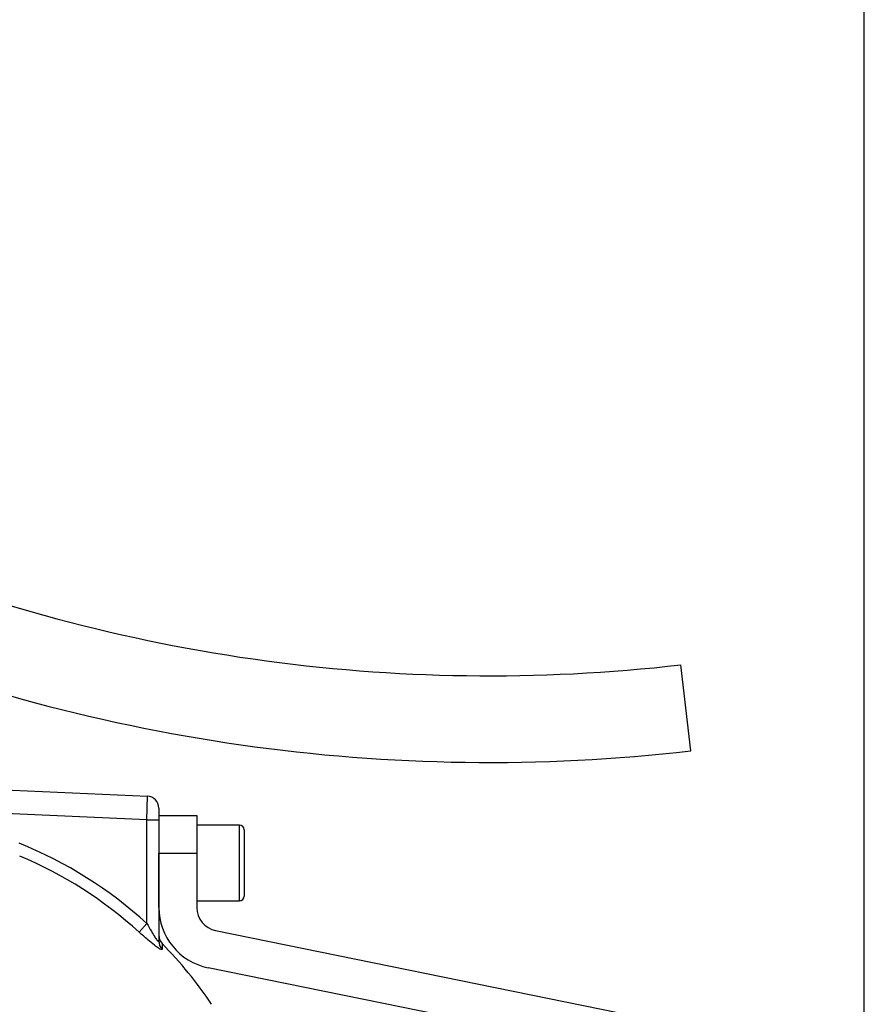
# Model space of a CAD drawing. Extents: x 0 to 9200, y 0 to 5940.
# Drawn here: x 3434 to 3613, y 2958 to 3166 of the extents above; entities that cross this region are included whole.
import ezdxf

# ---------------------------------------------------------------- set-up
doc = ezdxf.new("R2010")
doc.units = 0
doc.header["$LTSCALE"] = 5
doc.header["$MEASUREMENT"] = 0
doc.layers.get('0').update_dxf_attribs({"linetype": 'CONTINUOUS'})
doc.styles.add('ISO', font='GENISO.SHX')
doc.dimstyles.new('GEN-ISO', dxfattribs={"dimtxt": 50, "dimasz": 50, "dimexe": 40, "dimexo": 1, "dimgap": 30, "dimtad": 0, "dimtih": 1, "dimtoh": 1, "dimdec": 1, "dimdsep": 46, "dimtxsty": 'ISO', "dimcen": 2, "dimclrd": 256, "dimclre": 256, "dimclrt": 2, "dimadec": 0, "dimazin": 0, "dimtp": 0.1, "dimtm": 0.1, "dimtfac": 0.05, "dimtdec": 1, "dimtix": 1, "dimtmove": 2, "dimatfit": 3, "dimfxl": 1, "dimtolj": 1, "dimarcsym": 0})

# ---------------------------------------------------------------- blocks, each defined once
blk = doc.blocks.new('*D24')
at = {"color": 3}
for p, q in [((2925.17, 2995.13), (2925.17, 3466.6)), ((3612.53, 2923.49), (3612.53, 3466.6)), ((2960.17, 3441.6), (3577.53, 3441.6))]:
    blk.add_line(p, q, dxfattribs=at)
for points in [[(2960.17, 3447.44), (2960.17, 3435.77), (2925.17, 3441.6)], [(3577.53, 3447.44), (3577.53, 3435.77), (3612.53, 3441.6)]]:
    blk.add_solid(points, dxfattribs=at)
at = {"color": 2, "insert": (3268.85, 3497.88), "char_height": 50, "attachment_point": 5, "style": 'ISO'}
blk.add_mtext('\\A1;687', dxfattribs=at)

msp = doc.modelspace()

# ---------------------------------------------------------------- linework, layer by layer
at = {"color": 7, "linetype": 'Continuous'}
for p, q in [((3575.91, 3011.16), (3573.82, 3029.34)), ((3386.79, 3004.85), (3461.28, 3001.6)), ((3461.17, 2996.6), (3461.28, 3001.6)), ((3461.17, 2996.6), (3386.79, 2999.85)), ((3463.67, 2999.1), (3463.67, 2996.6)), ((3461.17, 2974.72), (3461.17, 2996.6)), ((3461.17, 2996.6), (3463.67, 2996.6)), ((3463.67, 2997.49), (3471.67, 2997.49)), ((3463.67, 2996.6), (3463.67, 2971)), ((3471.67, 2997.49), (3471.67, 2989.49)), ((3480.67, 2979.49), (3480.67, 2995.49)), ((3481.67, 2994.49), (3481.67, 2980.49)), ((3463.67, 2978.12), (3463.67, 2989.49)), ((3471.67, 2989.49), (3463.67, 2989.49)), ((3471.67, 2989.49), (3471.67, 2978.12)), ((3459.52, 2972.9), (3461.17, 2974.72)), ((3475.67, 2973.22), (3590.12, 2949.93)), ((3464.38, 2970.47), (3464.38, 2969.29)), ((3588.52, 2942.09), (3474.08, 2965.38))]:
    msp.add_line(p, q, dxfattribs=at)
for centre, radius, start, end in [((3533.49, 3379.32), 352.3, 247.1395, 276.5727), ((3533.49, 3379.32), 370.6, 247.1395, 276.5727), ((3461.17, 2999.1), 2.5, 0, 87.5), ((3480.67, 2994.49), 1, 0, 90), ((3400.09, 2907.49), 90.83, 47.7404, 67.9389), ((3400.09, 2907.49), 88.37, 47.7404, 67.2062), ((3480.67, 2980.49), 1, 270, 0), ((3476.67, 2978.12), 13, 180, 258.5), ((3476.67, 2978.12), 5, 180, 258.5), ((3466.17, 2972.22), 2.5, 180, 224.406), ((3466.1, 2971.01), 2.43, 180.0933, 225.0798), ((3400.09, 2907.49), 90, 33.8702, 44.406)]:
    msp.add_arc(centre, radius, start, end, dxfattribs=at)
for points in [[(3480.67, 2995.49), (3471.67, 2995.49)], [(3471.67, 2979.49), (3480.67, 2979.49)]]:
    msp.add_open_spline(points, degree=1, dxfattribs=at)
for points, knots in [([(3461.17, 2974.72), (3461.48, 2974.16), (3462.03, 2973.18), (3462.75, 2971.98), (3463.21, 2971.29), (3463.45, 2971.02), (3463.57, 2970.91), (3463.64, 2970.89), (3463.67, 2970.94), (3463.67, 2970.99), (3463.67, 2971)], [0, 0, 0, 0, 0.328436, 0.577899, 0.744296, 0.822273, 0.863539, 0.932562, 0.97551, 1, 1, 1, 1]), ([(3464.38, 2969.29), (3464.38, 2969.27), (3464.37, 2969.18), (3464.2, 2969.17), (3463.63, 2969.48), (3462.67, 2970.18), (3461.25, 2971.35), (3460.13, 2972.35), (3459.52, 2972.9)], [0, 0, 0, 0, 0.030407, 0.173797, 0.316718, 0.49002, 0.719133, 1, 1, 1, 1])]:
    msp.add_open_spline(points, degree=3, knots=knots, dxfattribs=at)

# ---------------------------------------------------------------- dimensions: what is measured, and where the dimension line sits
dim = msp.add_linear_dim(base=(3612.53, 3441.6), p1=(2925.17, 2994.13), p2=(3612.53, 2922.49), dimstyle='GEN-ISO', override={"dimasz": 35, "dimexe": 25, "dimtad": 1, "dimtih": 0, "dimtoh": 0, "dimdec": 0, "dimclrd": 3, "dimclre": 3, "dimadec": 2, "dimazin": 2, "dimlwd": 25, "dimlwe": 25})
dim.commit()
dim.dimension.update_dxf_attribs({"geometry": '*D24', "text_midpoint": (3268.85, 3497.88)})

doc.saveas('drawing.dxf')
